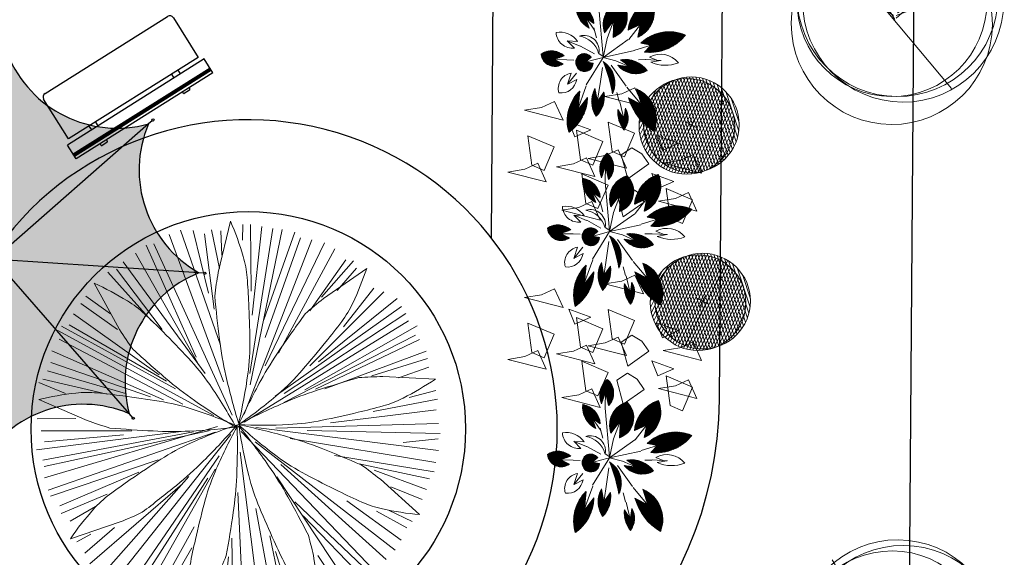
# Model space of a CAD drawing. Extents: x 16459581 to 36847564, y -27201408 to -10749135.
# Drawn here: x 18663568 to 18676437, y -12463559 to -12456537 of the extents above; entities that cross this region are included whole.
import ezdxf

# ---------------------------------------------------------------- set-up
doc = ezdxf.new("R2010")
doc.units = 0
doc.header["$LTSCALE"] = 15000
doc.header["$MEASUREMENT"] = 0
doc.layers.get('0').update_dxf_attribs({"linetype": 'CONTINUOUS'})
for name, color, linetype, lineweight in [('CAY', 86, 'CONTINUOUS', 5), ('CAYTHUVIEN', 94, 'CONTINUOUS', 5), ('c·yanh', 84, 'CONTINUOUS', 9), ('De do an', 6, 'CONTINUOUS', 30)]:
    doc.layers.add(name, color=color, linetype=linetype, lineweight=lineweight)
doc.layers.add('Cay-rung', color=7, linetype='CONTINUOUS', lineweight=9, true_color=0x57ad00)
doc.layers.add('CONGTRINH', color=9, linetype='CONTINUOUS')
pattern_1 = [(45, (0, 0), (-8.838834764831843, 8.838834764831844), [])]

# ---------------------------------------------------------------- blocks, each defined once
blk = doc.blocks.new('fhgj')
at = {"layer": 'CAY'}
for p, q in [((580885.465397132, 2148812.503903398), (580885.201524327, 2148813.893518987)), ((580885.3999741225, 2148813.139829176), (580885.2996588413, 2148813.893518987)), ((580885.4828432678, 2148813.477419404), (580885.4152394914, 2148813.893518987)), ((580885.4326856273, 2148813.278529037), (580885.580977782, 2148813.951092514)), ((580885.7619814415, 2148813.574247609), (580885.7292699368, 2148813.932773665)), ((580885.8622967228, 2148813.07963867), (580885.844850587, 2148813.932773665)), ((580885.8622967228, 2148811.789468265), (580886.1588810324, 2148813.893518987)), ((580885.9124543634, 2148812.503903398), (580885.9778773729, 2148813.893518987)), ((580885.960431237, 2148812.187248999), (580886.2919078183, 2148813.893518987)), ((580885.7140045679, 2148811.39430451), (580884.7719132315, 2148813.733883298)), ((580885.4326856273, 2148812.247439504), (580884.8547823768, 2148813.833328481)), ((580885.5482662773, 2148811.949103954), (580884.970363027, 2148813.794073804)), ((580885.4479509961, 2148812.386139365), (580885.0357860364, 2148813.833328481)), ((580885.8121390822, 2148811.533004371), (580886.5056229826, 2148813.833328481)), ((580886.0280350135, 2148811.949103954), (580886.6539151374, 2148813.773137975)), ((580886.3246193231, 2148813.39629307), (580886.3573308279, 2148813.854264309)), ((580886.3420654589, 2148812.485584549), (580886.7716765545, 2148813.733883298)), ((580885.1012090459, 2148812.485584549), (580884.457882786, 2148813.634438115)), ((580885.4479509961, 2148811.849658771), (580884.5734634361, 2148813.673692792)), ((580885.4326856273, 2148811.970039782), (580884.6715979503, 2148813.715564448)), ((580886.5056229826, 2148812.78130312), (580886.8523649329, 2148813.655373943)), ((580885.1339205506, 2148812.365203537), (580884.3423021359, 2148813.477419404)), ((580886.6212036327, 2148812.961874637), (580886.9853917188, 2148813.595183437)), ((580886.8698110688, 2148813.139829176), (580887.1009723688, 2148813.516674081)), ((580884.7043094551, 2148812.880748304), (580884.2768791264, 2148813.357038393)), ((580886.7499172953, 2148813.0222666), (580887.2916438882, 2148813.447548262)), ((580884.2977901791, 2148812.686557431), (580884.0042892128, 2148813.309605885)), ((580887.1511300094, 2148812.901684132), (580887.4324489502, 2148813.257593209)), ((580887.1663953783, 2148813.058702842), (580887.3648451738, 2148813.338719543)), ((580884.2768791264, 2148812.663539087), (580883.8799795356, 2148813.158148026)), ((580884.2267214858, 2148812.880748304), (580883.9781140499, 2148813.179083854)), ((580886.9526802141, 2148812.543158076), (580887.580741105, 2148813.158148026)), ((580884.4251712813, 2148812.485584549), (580883.8472680309, 2148813.058702842)), ((580885.9931427417, 2148811.493749694), (580887.6963217551, 2148813.058702842)), ((580884.9027592505, 2148811.988358632), (580883.6815297402, 2148812.940938809)), ((580886.3420654589, 2148811.771149416), (580887.7944562692, 2148812.920002982)), ((580885.0357860364, 2148811.789468265), (580883.581214459, 2148812.823174777)), ((580885.829585218, 2148811.334114004), (580887.9100369194, 2148812.742048443)), ((580885.6136892868, 2148811.41262336), (580883.5157914496, 2148812.663539087)), ((580886.8523649329, 2148811.870594599), (580887.9427484241, 2148812.681857937)), ((580887.0508147283, 2148811.949103954), (580888.0430637053, 2148812.62428441)), ((580884.4404366502, 2148811.870594599), (580883.3827646637, 2148812.464648721)), ((580884.6715979503, 2148811.849658771), (580883.465633809, 2148812.524839226)), ((580886.4903576138, 2148811.69264006), (580888.0932213459, 2148812.404458215)), ((580885.1012090459, 2148811.572259049), (580883.2846301494, 2148812.187248999)), ((580885.2495012006, 2148811.553940199), (580883.3173416542, 2148812.30763001)), ((580887.5960064739, 2148812.048549138), (580888.07577521, 2148812.265758354)), ((580887.8620600457, 2148812.048549138), (580888.1586443554, 2148812.147994321)), ((580884.3575675049, 2148811.731894738), (580883.2344725088, 2148812.048549138)), ((580887.624201543, 2148811.993279767), (580888.3127412326, 2148811.977618038)), ((580883.3674992947, 2148811.771149416), (580883.1690494993, 2148811.810404093)), ((580884.0435370593, 2148811.771149416), (580883.1843148682, 2148811.909849277)), ((580887.9427484241, 2148811.69264006), (580888.3069365101, 2148811.789468265)), ((580883.7310802911, 2148811.387420346), (580883.0977664588, 2148811.658059929)), ((580887.4477143191, 2148811.512068543), (580888.339648015, 2148811.632449554)), ((580883.6815297402, 2148811.41262336), (580883.1690494993, 2148811.39430451)), ((580883.5157914496, 2148811.472813866), (580883.201761004, 2148811.512068543)), ((580887.2339991548, 2148811.472813866), (580888.339648015, 2148811.512068543)), ((580884.1940099811, 2148811.255604649), (580883.201761004, 2148811.294859327)), ((580886.8523649329, 2148811.355049832), (580888.3570941509, 2148811.373368682)), ((580884.6715979503, 2148811.255604649), (580883.1036264899, 2148810.996523777)), ((580883.9781140499, 2148811.216349971), (580883.1363379946, 2148811.156159466)), ((580885.1513666864, 2148811.216349971), (580883.1363379946, 2148810.839505066)), ((580885.5984239179, 2148811.255604649), (580883.2192071399, 2148810.619678871)), ((580885.844850587, 2148811.195414143), (580887.4804258238, 2148809.371380122)), ((580886.0934580229, 2148811.273923499), (580888.3898056556, 2148811.177095294)), ((580886.6059382638, 2148811.156159466), (580888.3898056556, 2148810.938950249)), ((580885.7140045679, 2148811.038395433), (580885.9931427417, 2148808.696199667)), ((580884.7719132315, 2148810.918014421), (580883.2192071399, 2148810.520233688)), ((580884.8874938816, 2148810.938950249), (580883.3020762852, 2148810.363214977)), ((580885.0030745317, 2148810.996523777), (580883.3827646637, 2148810.185260438)), ((580885.5635316462, 2148811.017459605), (580884.1264062047, 2148809.193425583)), ((580885.7467160727, 2148810.938950249), (580885.844850587, 2148808.717135495)), ((580885.7794275774, 2148810.996523777), (580886.1588810324, 2148808.717135495)), ((580886.0934580229, 2148810.996523777), (580887.6287179786, 2148809.510079983)), ((580886.2591963136, 2148810.918014421), (580887.8119024051, 2148809.648779844)), ((580887.1838415142, 2148810.978204927), (580888.339648015, 2148810.800250388)), ((580886.3573308279, 2148810.800250388), (580887.7944562692, 2148809.489144155)), ((580887.4150028144, 2148810.897078593), (580888.2240673648, 2148810.661550527)), ((580885.3498164819, 2148810.640614699), (580884.2419868548, 2148809.193425583)), ((580885.7292699368, 2148810.719124055), (580885.7619814415, 2148808.717135495)), ((580887.6556090299, 2148810.697047785), (580888.1938770935, 2148810.26739713)), ((580887.8271677741, 2148810.661550527), (580888.1913558601, 2148810.580424194)), ((580884.3423021359, 2148810.541169516), (580883.465633809, 2148810.085815255)), ((580885.1339205506, 2148810.580424194), (580884.0784293311, 2148809.250999111)), ((580885.6965584321, 2148810.562105344), (580885.6136892868, 2148808.656944989)), ((580886.2919078183, 2148810.562105344), (580887.3495798048, 2148809.250999111)), ((580886.9526802141, 2148810.520233688), (580887.9100369194, 2148809.748225028)), ((580887.9929060647, 2148810.520233688), (580888.208801996, 2148810.501914838)), ((580884.20927535, 2148810.423405483), (580883.4830799449, 2148809.965434244)), ((580884.9202053864, 2148810.402469655), (580883.9454025452, 2148809.431570628)), ((580885.0183399005, 2148810.48097901), (580884.0784293311, 2148809.350444294)), ((580885.2495012006, 2148810.402469655), (580884.3750136407, 2148809.073044572)), ((580886.3747769637, 2148810.462660161), (580887.199106883, 2148809.0939804)), ((580887.2165530189, 2148810.441724333), (580887.9427484241, 2148809.847670211)), ((580887.465160455, 2148810.363214977), (580888.0430637053, 2148809.986370072)), ((580885.1840781912, 2148810.242833966), (580884.5233057955, 2148809.033789894)), ((580886.0105888776, 2148810.203579288), (580886.2417501777, 2148808.735454344)), ((580887.9427484241, 2148810.242833966), (580888.0932213459, 2148810.146005761)), ((580884.2486893164, 2148809.992394449), (580883.5979169982, 2148809.766944713)), ((580884.0282716905, 2148809.907860716), (580883.7469527497, 2148809.627844016)), ((580884.2419868548, 2148809.965434244), (580883.829821895, 2148809.549334661)), ((580885.085943677, 2148809.926179566), (580884.6236210767, 2148808.973599389)), ((580885.580977782, 2148809.926179566), (580885.3825279867, 2148808.756390172)), ((580886.1261695276, 2148809.926179566), (580886.3900423326, 2148808.834899527)), ((580885.6136892868, 2148809.808415533), (580885.5308201414, 2148808.777326)), ((580885.0532321723, 2148809.688034522), (580884.7217555909, 2148808.895090033)), ((580886.7280651348, 2148809.578302926), (580886.8338957313, 2148808.897764846)), ((580886.7869419234, 2148809.489144155), (580887.0508147283, 2148809.054725722)), ((580885.3493092908, 2148809.374164588), (580884.9716778176, 2148808.798207416)), ((580886.3420654589, 2148809.470825305), (580886.4903576138, 2148808.834899527)), ((580885.2996588413, 2148809.232680261), (580885.2167896959, 2148808.735454344)), ((580886.4729114779, 2148809.292870767), (580886.6059382638, 2148808.934344711)), ((580884.9529168911, 2148809.154170906), (580884.7544670956, 2148808.834899527)), ((580886.819653428, 2148809.172489755), (580886.8872572045, 2148808.973599389))]:
    blk.add_line(p, q, dxfattribs=at)
for centre, radius, start, end in [((580881.814409595, 2148812.251116912), 4.13242700533735, 17.5088780440594, 24.29121882119208), ((580884.4459141691, 2148813.08127551), 1.373082949058245, 5.728883211721118, 17.5088780440594), ((580883.3026713334, 2148814.526923503), 4.13242700533766, 338.0766001996509, 344.8589316498421), ((580882.0609936705, 2148809.662613235), 4.132427005337185, 55.16679546403093, 61.94913491609358), ((580890.8312311296, 2148812.433092218), 5.464344146865421, 171.0995152343104, 174.3813342469257), ((580877.0932659738, 2148812.343639879), 8.762639215046429, 3.526554951547579, 5.728883211721118), ((580883.637101572, 2148811.927533433), 1.373082949058392, 43.38680384557113, 55.16679546403093), ((580903.3792568387, 2148814.987444612), 18.09912120294769, 186.4059368258094, 188.2048881101889), ((580890.3826307545, 2148808.940300176), 5.46434414686583, 131.6672276584199, 134.949055160449), ((580885.8624701867, 2148813.496676226), 1.373082949058037, 326.2965998556875, 338.0766001996509), ((580878.2668676816, 2148806.851498586), 8.762639215046299, 41.18447082368257, 43.38680384557113), ((580868.168277601, 2148811.79361262), 17.70456000644427, 1.977217535649806, 3.526554951547579), ((580901.6968596851, 2148802.943143429), 18.09912120294728, 146.9736614685374, 148.7726050749352), ((580879.7149415792, 2148817.597094964), 8.76263921504699, 324.0942672127742, 326.2965998556875), ((580889.0881860985, 2148815.315466689), 5.464344146865328, 208.7574251832237, 212.0392567425947), ((580871.5372368094, 2148800.963373607), 17.70456000644458, 39.6351364020361, 41.18447082368257), ((580872.4721378592, 2148822.841114579), 17.70456000644429, 322.544938689217, 324.0942672127742), ((580897.4615420407, 2148825.003839908), 18.09912120294747, 224.0638585866668, 225.8628029028031), ((580890.2661712404, 2148813.09667834), 4.850422738502182, 188.2048881101889, 193.8540947694551), ((580882.9249401564, 2148812.303052689), 2.939106442213419, 353.3101607401421, 1.977217535649806), ((580890.3676793685, 2148809.811744768), 4.850422738502067, 148.7726050749352, 154.4218111385962), ((580882.9084402133, 2148810.382203264), 2.939106442213276, 30.96808072648618, 39.6351364020361), ((580884.1934061158, 2148813.86166641), 2.939106442213359, 313.8778769199871, 322.544938689217), ((580888.235428627, 2148815.495588634), 4.850422738502163, 225.8628029028031, 231.5120095280635), ((580894.1638859207, 2148814.057951654), 8.86492471408235, 193.8540947694551, 198.0320097977155), ((580879.4755015803, 2148812.707648366), 6.412192123895928, 347.4453842834225, 353.3101607401421), ((580892.7656191575, 2148794.714227837), 18.09912120294743, 107.5369810611217, 109.3359283784633), ((580887.8368774253, 2148806.533075932), 5.464344146865503, 92.23055304817122, 95.51237851084795), ((580885.9175957378, 2148815.345143987), 4.132427005337451, 298.6399210882444, 305.4222551218415), ((580879.9304286205, 2148808.595090759), 6.412192123896211, 25.10330369659115, 30.96808072648618), ((580893.9887478744, 2148808.078513973), 8.86492471408248, 154.4218111385962, 158.5997293474052), ((580884.0685206763, 2148807.64127151), 4.132427005337173, 96.80406471312733, 103.5864000002492), ((580883.7416090429, 2148810.381181801), 1.373082949058309, 85.02406900769509, 96.80406471312733), ((580883.1006592176, 2148803.019475129), 8.762639215046246, 82.82173672651952, 85.02406900769509), ((580881.9833050015, 2148794.147639524), 17.70456000644527, 81.27240508725376, 82.82173672651952), ((580890.7338562476, 2148818.637894402), 8.864924714082676, 231.5120095280635, 235.6899288100412), ((580881.7861285021, 2148816.365131737), 6.412192123895957, 308.0130998540938, 313.8778769199871), ((580888.3788934755, 2148807.215613712), 4.85042273850168, 109.3359283784633, 114.9851332703056), ((580887.2401589458, 2148812.923407795), 1.373082949058283, 286.8599260258762, 298.6399210882444), ((580884.2237688923, 2148808.742122746), 2.939106442213495, 72.60534819672885, 81.27240508725376), ((580883.1854838601, 2148805.427867423), 6.41219212389572, 66.7405688007731, 72.60534819672885), ((580890.0745512891, 2148803.57679925), 8.864924714083232, 114.9851332703056, 119.1630508693865), ((580885.0969445122, 2148819.995336365), 8.762639215046079, 284.657593616402, 286.8599260258762), ((580882.8342633063, 2148828.646245057), 17.70456000644463, 283.1082623859375, 284.657593616402), ((580885.5645796426, 2148816.534976766), 5.464344146866363, 250.3946953832071, 253.6765214399375), ((580885.3854659045, 2148829.339100461), 18.09912120294554, 265.7011251182055, 267.5000716707226), ((580884.5870352924, 2148820.111450334), 8.864924714082145, 273.1492768490747, 277.3271956887964), ((580891.1204885085, 2148807.790675735), 6.412192123896366, 146.6282546872947, 152.4930347270149), ((580876.9110900699, 2148811.748572843), 8.864924714083086, 353.0369625035531, 357.2148824723682), ((580892.0722010373, 2148812.271657334), 6.412192123895729, 188.7187417703811, 194.5835237571021), ((580878.8745971507, 2148805.684153622), 8.864924714082179, 35.12745085234545, 39.30537192237577), ((580885.914004459, 2148817.728188001), 6.412192123896275, 268.5764254722561, 274.4412023758228), ((580884.5053420605, 2148802.516755847), 8.864924714082445, 77.69097811167653, 81.86889714755888), ((580889.7699094418, 2148816.295590478), 6.412192123896312, 231.2822707279225, 237.1470462735773), ((580886.1829464082, 2148814.265530873), 2.93910644221329, 274.4412023758228, 283.1082623859375), ((580884.807582362, 2148816.103011099), 4.850422738502568, 267.5000716707226, 273.1492768490747), ((580887.851561829, 2148805.213978794), 6.412192123895963, 108.9872984967383, 114.8520764268019), ((580879.016935918, 2148817.025893902), 8.864924714082736, 315.3960071258473, 319.5739286616118), ((580885.3611705399, 2148806.438972532), 4.850422738502337, 72.04177143354542, 77.69097811167653), ((580886.3919038083, 2148808.365442362), 2.939106442213592, 114.8520764268019, 123.5191325420104), ((580881.2762851389, 2148793.835730002), 18.09912120294757, 70.2428248792657, 72.04177143354542), ((580887.8858131573, 2148813.37797067), 2.939106442213199, 237.1470462735773, 245.8141041335148), ((580894.5456154121, 2148796.055462425), 17.70456000644397, 123.5191325420104, 125.0684652403232), ((580881.8751694767, 2148814.206899927), 4.850422738502565, 309.7468020812272, 315.3960071258473), ((580882.1579544033, 2148807.994086795), 4.850422738502288, 29.47824629671032, 35.12745085234545), ((580884.5164230496, 2148806.224401104), 5.464344146865632, 54.93639724949654, 58.2182218583734), ((580888.0400188613, 2148809.394742724), 2.939106442213236, 152.4930347270149, 161.1600926162028), ((580880.8959833769, 2148811.261898985), 4.850422738502136, 347.3877610809544, 353.0369625035531), ((580888.7110125275, 2148811.397165508), 2.939106442213432, 194.5835237571021, 203.2505797159046), ((580893.9351967272, 2148826.847327647), 17.70456000644394, 245.8141041335148, 247.3634374973901), ((580889.4079911334, 2148803.37412106), 8.762639215046434, 125.0684652403232, 127.270796474419), ((580873.4040035257, 2148824.393526377), 18.09912120294602, 307.9478535452073, 309.7468020812272), ((580890.4935910787, 2148818.594249555), 8.762639215046192, 247.3634374973901, 249.5657686970908), ((580887.9136609179, 2148811.66969165), 1.373082949058342, 249.5657686970908, 261.345764816098), ((580884.9330021838, 2148809.254598567), 1.37308294905839, 127.270796474419, 139.0507920785344), ((580902.014406933, 2148804.626609235), 17.70456000644509, 161.1600926162028, 162.7094281495276), ((580870.6243981352, 2148801.474493954), 18.09912120294778, 27.67929873510385, 29.47824629671032), ((580888.3288627601, 2148814.397618895), 4.132427005337403, 261.345764816098, 268.1281011727321), ((580887.0171096341, 2148807.446152892), 4.132427005337097, 139.0507920785344, 145.8331305269403), ((580867.966974176, 2148814.154775077), 18.09912120294748, 345.5888134831182, 347.3877610809544), ((580902.2773224547, 2148817.225874963), 17.70456000644377, 203.2505797159046, 204.7999132079358), ((580882.145120504, 2148815.035613184), 5.464344146865693, 292.6414264907741, 295.9232538074728), ((580893.4765742072, 2148807.284307446), 8.762639215046242, 162.7094281495276, 164.9117552170588), ((580881.3906366986, 2148808.407442284), 5.464344146865287, 12.37287278686591, 15.65469710615), ((580894.1600423437, 2148813.475180223), 8.762639215047587, 204.7999132079358, 207.0022472433368), ((580880.6036403661, 2148812.082980457), 5.464344146865709, 330.2823813503796, 333.5642103464167), ((580886.3417650177, 2148809.207856155), 1.373082949058218, 164.9117552170588, 176.6917493663702), ((580887.5760308834, 2148810.120134038), 1.373082949058296, 207.0022472433368, 218.7822400794815), ((580889.0965106824, 2148809.048620658), 4.132427005337486, 176.6917493663702, 183.4740918962404), ((580889.7270283311, 2148811.848482846), 4.132427005336869, 218.7822400794815, 225.5645769936259)]:
    blk.add_arc(centre, radius, start, end, dxfattribs=at)
blk = doc.blocks.new('A$C6A7D1E4F')
h = blk.add_hatch(color=26)
edge = h.paths.add_edge_path()
edge.add_ellipse((-0.2128814494935796, 11.26285842247307), major_axis=(-4.72914150038275, 0.9918731291994258), ratio=0.9999999998215656, start_angle=61.00819884515562, end_angle=144.4120882481699, ccw=False)
edge.add_line((-3.372603431227617, 7.607075520791113), (-0.08571132055249198, -0.001293835828617418))
edge.add_ellipse((-0.04129386262502521, -0.1041096393018961), major_axis=(-0.1096149996670494, 0.02299025578282037), ratio=0.9999999983288479, start_angle=260.2101435844513, end_angle=305.21014175877553, ccw=False)
edge.add_line((4.656612873077393e-10, -9.313225746154785e-10), (3.055745867998894, 7.704113263810767))
at = {"true_color": 0x6b1b00}
h = blk.add_hatch(color=26, dxfattribs=at)
edge = h.paths.add_edge_path()
edge.add_ellipse((7.875035588629544, 8.054881304036826), major_axis=(-4.729141500721478, 0.9918731292704697), ratio=0.9999999997258131, start_angle=16.008198831680886, end_angle=99.4120882635799, ccw=False)
edge.add_line((3.05574586824514, 7.704113264102489), (7.119074219019694e-10, -6.396012608433921e-10))
edge.add_ellipse((-0.04129386262502521, -0.1041096393018961), major_axis=(-0.02299025571930565, -0.1096149993642183), ratio=0.9999999991890993, start_angle=125.21014353455811, end_angle=170.2101435606226, ccw=False)
edge.add_line((0.06152193958405405, -0.05969217792153358), (7.669891297660113, 3.227199929672451))
at = {"true_color": 0x992600}
h = blk.add_hatch(color=24, dxfattribs=at)
edge = h.paths.add_edge_path()
edge.add_ellipse((-0.04129386262502521, -0.1041096393018961), major_axis=(-0.1096149997273835, 0.02299025579547461), ratio=0.9999999929358896, start_angle=327.710143414513, end_angle=350.21014237297777, ccw=False)
edge.add_ellipse((-0.04129386262502521, -0.1041096393018961), major_axis=(-0.1096149991701137, 0.02299025567859485), ratio=0.9999999983481521, start_angle=305.21014175929656, end_angle=327.71014355455156, ccw=False)
edge.add_line((-0.0857113201636821, -0.00129383523017168), (-3.372603430838807, 7.607075521389559))
edge.add_ellipse((-8.200284805032425, 7.812219814397395), major_axis=(-4.729141500198095, 0.9918731291606969), ratio=0.9999999998225694, start_angle=106.00819885149991, end_angle=189.4120882393502, ccw=False)
edge.add_line((-7.849516763235442, 2.99293009378016), (-0.1454035005283476, -0.06281577383083459))
at = {"true_color": 0x4d1300}
h = blk.add_hatch(color=28, dxfattribs=at)
edge = h.paths.add_edge_path()
edge.add_ellipse((11.32567420043051, 0.06747794663533568), major_axis=(-4.729141500453768, 0.9918731292143207), ratio=0.9999999997554099, start_angle=331.00819883598916, end_angle=414.4120882587081, ccw=False)
edge.add_line((7.66989129781723, 3.227199929300696), (0.06152193974117104, -0.05969217829328866))
edge.add_ellipse((-0.04129386262502521, -0.1041096393018961), major_axis=(-0.02299025588736873, -0.1096150001655245), ratio=0.9999999931418546, start_angle=80.21014465884667, end_angle=125.2101433713348, ccw=False)
edge.add_line((0.06281577656045556, -0.1454034997150302), (7.766929044097424, -3.201149368759615))
h = blk.add_hatch(color=26)
edge = h.paths.add_edge_path()
edge.add_ellipse((-0.04129386262502521, -0.1041096393018961), major_axis=(-0.1096149997320495, 0.02299025579645319), ratio=0.9999999988110447, start_angle=350.2101424293818, end_angle=395.2101435885369, ccw=False)
edge.add_line((-0.1454035005299374, -0.06281577330082655), (-7.849516763237032, 2.992930094310168))
edge.add_ellipse((-11.40826191974338, -0.2756972224451602), major_axis=(-4.729141500419739, 0.9918731292071837), ratio=0.9999999997397754, start_angle=151.0081988303019, end_angle=234.41208825913202, ccw=False)
edge.add_line((-7.752479016780853, -3.435419205576181), (-0.1441096644093713, -0.1485271003182338))
at = {"true_color": 0x6b1b00}
h = blk.add_hatch(color=26, dxfattribs=at)
edge = h.paths.add_edge_path()
edge.add_ellipse((-0.04129386262502521, -0.1041096393018961), major_axis=(-0.02299025584527558, -0.109614999964829), ratio=0.9999999998286678, start_angle=305.2101435518209, end_angle=350.21014342941163, ccw=False)
edge.add_line((-0.1441096649505198, -0.148527099750936), (-7.752479017322002, -3.435419205008884))
edge.add_ellipse((-7.957623307942413, -8.263100578915328), major_axis=(-4.729141500378346, 0.9918731291985015), ratio=0.9999999998222019, start_angle=196.0081989586633, end_angle=279.41208826447087, ccw=False)
edge.add_line((-3.138333588372916, -7.912332529202104), (-0.08258772600197561, -0.2082192778441394))
at = {"true_color": 0x4d1300}
h = blk.add_hatch(color=28, dxfattribs=at)
edge = h.paths.add_edge_path()
edge.add_ellipse((-0.04129386262502521, -0.1041096393018961), major_axis=(-0.02299025581185046, -0.1096149998054617), ratio=0.9999999985622859, start_angle=-9.78985658274621, end_angle=35.21014523043988, ccw=False)
edge.add_line((-0.08258772583212703, -0.2082192781381309), (-3.138333595282346, -7.912332547608684))
edge.add_ellipse((0.1302937306463718, -11.47107769781724), major_axis=(-4.729141500476711, 0.9918731292191334), ratio=0.9999999997240367, start_angle=241.00819885037419, end_angle=324.41208837964507, ccw=False)
edge.add_line((3.290015711565502, -7.815294796600938), (0.003123601343987037, -0.206925439824091))
at = {"true_color": 0x380e00}
h = blk.add_hatch(color=28, dxfattribs=at)
edge = h.paths.add_edge_path()
edge.add_line((7.76692904450465, -3.201149369124323), (0.06281577696768181, -0.145403500079738))
edge.add_ellipse((-0.04129386262502521, -0.1041096393018961), major_axis=(-0.1096149990914701, 0.02299025566210042), ratio=0.9999999768782215, start_angle=147.7101427666515, end_angle=170.2101443710267, ccw=False)
edge.add_ellipse((-0.04129386262502521, -0.1041096393018961), major_axis=(-0.02299025567566602, -0.1096149991561494), ratio=0.9999999983456196, start_angle=35.210145236287985, end_angle=57.710143407717226, ccw=False)
edge.add_line((0.003123601549305022, -0.2069254396483302), (3.29001571177082, -7.815294796425177))
edge.add_ellipse((8.117697085719556, -8.020439089275897), major_axis=(-4.729141500537592, 0.9918731292319019), ratio=0.9999999997833736, start_angle=286.0081988509046, end_angle=369.41208824180325, ccw=False)
for p, q in [((-3.45254490384832, 7.792120930738747), (-3.372985555790365, 7.607960061635822)), ((-3.138333588372916, -7.912332529202104), (3.05574586824514, 7.704113264102489)), ((3.13006556511391, 7.891487289685756), (3.056101120542735, 7.705008935183287)), ((3.290015711565502, -7.815294796600938), (-3.372603431227617, 7.607075520791113)), ((-7.752479016780853, -3.435419205576181), (7.66989129781723, 3.227199929300696)), ((7.854936705552973, 3.307141399942338), (7.670775836333632, 3.227582051884383)), ((-8.03689078730531, 3.067249787971377), (-7.850412433268502, 2.993285343516618)), ((-7.849516763235442, 2.99293009378016), (7.76692904450465, -3.201149369124323)), ((7.954303060774691, -3.275469073094428), (7.767824707203545, -3.201504628639668)), ((-7.93752441869583, -3.515360685065389), (-7.753363550058566, -3.435801336541772)), ((-3.212653293157928, -8.099706561304629), (-3.138688848237507, -7.913228207733482)), ((3.369957194896415, -8.000340199097991), (3.290397846605629, -7.816179329063743))]:
    blk.add_line(p, q)
for centre, major_axis, ratio, start_param, end_param in [((-3.470051793730818, 7.83264519367367), (-0.04320412863493153, 0.009061478549541348), 0.9999999887847114, 2.578028345880574, 8.86121365306016), ((-0.2128814494935796, 11.26285842247307), (-4.729141500382746, 0.9918731291994252), 0.9999999998215657, 1.064793940559368, 2.520466419611175), ((7.875035588629544, 8.054881304036826), (-4.729141500721475, 0.9918731292704689), 0.9999999997258131, 0.2793957769267407, 1.735068256482681), ((3.146341306273825, 7.932521511334926), (-0.0432041283717059, 0.00906147849433335), 0.9999999883588563, 2.578028335398101, 8.861213642577686), ((-8.200284805032425, 7.812219814397395), (-4.729141500198095, 0.9918731291606969), 0.9999999998225692, 1.850192104067544, 3.30586458285469), ((11.32567420043051, 0.06747794663533568), (-4.729141500453764, 0.9918731292143207), 0.9999999997554097, 5.777182920784073, 7.23285540017979), ((7.895460968837142, 3.324648289009929), (-0.009061478595150782, -0.04320412885239228), 0.9999999789696848, 1.007232022777138, 7.290417329956724), ((-8.077925009070896, 3.083525529131293), (-0.04320412863493153, 0.009061478549541348), 0.9999999887847114, 2.578028345880574, 8.86121365306016), ((-11.40826191974338, -0.2756972224451602), (-4.72914150007661, 0.9918731291352173), 0.9999999999060319, 2.635590267165503, 4.091262746518714), ((-0.04129386262502521, -0.1041096393018961), (-0.02299025581446702, -0.1096149998179372), 0.9999999958019293, 1.007232015411474, 7.29041732259106), ((8.117697085719556, -8.020439089275897), (-4.729141500537589, 0.9918731292319015), 0.9999999997833736, 4.991784757646948, 6.447457236487297), ((-7.97804868221283, -3.532867573667318), (-0.04320412861879073, 0.009061478546156037), 0.9999999895318965, 2.578028346217997, 8.861213653397584), ((-7.957623307942413, -8.263100578915328), (-4.729141500448176, 0.9918731292131483), 0.9999999998169935, 3.420988430492363, 4.876660910087184), ((7.995337282773107, -3.291744814720005), (-0.04320412863493153, 0.009061478549541348), 0.9999999887847114, 2.578028345880574, 8.86121365306016), ((0.1302937306463718, -11.47107769781724), (-4.729141500409671, 0.9918731292050723), 0.999999999744198, 4.206386594231695, 5.662059073259425), ((3.387464084778912, -8.040864462032914), (-0.04320412857798711, 0.009061478537598028), 0.9999999890998735, 2.578028335732738, 8.861213642912325), ((-3.228929033852182, -8.140740782488137), (-0.009061478585078013, -0.04320412880436642), 0.999999978620352, 1.007232023515119, 7.290417330694705)]:
    blk.add_ellipse(centre, major_axis=major_axis, ratio=ratio, start_param=start_param, end_param=end_param)
blk = doc.blocks.new('ghh')
for p, q in [((-2058.050161868334, 272.4940129481256), (55.62200647592545, 272.4940129481256)), ((-2058.050161868334, 272.4940129481256), (-2058.050161868567, 59.48276178492233)), ((-1687.809965983499, 272.4940129481256), (-1687.809965983499, 293.6179328560829)), ((-1678.886715456843, 302.4940129481256), (-1596.733216510154, 302.4940129481256)), ((-1587.809965983499, 293.6179328551516), (-1587.809965983499, 272.4940129481256)), ((-414.6181894089095, 293.6179328551516), (-414.6181894089095, 272.4940129481256)), ((-323.541439935565, 302.4940129481256), (-405.6949388822541, 302.4940129481256)), ((-314.6181894089095, 272.4940129481256), (-314.6181894089095, 293.6179328560829)), ((55.62200647592545, 272.4940129481256), (55.62200647569261, 59.48276178492233)), ((-2058.050161868334, 234.2495542163961), (55.62200647592545, 234.2495542163961)), ((-2058.050161868334, 228.4751222427003), (55.62200647592545, 228.4751222427003)), ((-2058.050161868334, 221.6179842944257), (55.62200647592545, 221.6179842944257)), ((-2058.050161868334, 213.0465618367307), (55.62200647592545, 213.0465618367307)), ((-2058.050161868334, 199.6931879217736), (55.62200647592545, 199.6931879217736)), ((-2058.050161868567, 59.48276178492233), (55.62200647569261, 59.48276178492233)), ((-2002.428155392408, 0), (0, 0)), ((-2002.428155392408, -611.8420712202787), (-2002.428155392408, 0)), ((-1687.809965983499, 0), (-1687.809965983732, 59.48276178492233)), ((-1587.809965983499, 0), (-1587.809965983732, 59.48276178492233)), ((-414.6181894089095, 0), (-414.6181894086767, 59.48276178492233)), ((-314.6181894089095, 0), (-314.6181894086767, 59.48276178492233)), ((0, 0), (0, -611.8420712202787)), ((-55.62200647592545, -667.4640776962042), (-1946.806148916483, -667.4640776962042))]:
    blk.add_line(p, q)
for centre, radius, start, end in [((-1674.536630827235, 289.197434659116), 13.99007614277052, 108.1159330024126, 161.5803858781992), ((-1601.083301139995, 289.197434659116), 13.99007614277052, 18.41961412180082, 71.88406699758741), ((-401.3448542524129, 289.197434659116), 13.99007614277052, 108.1159330024126, 161.5803858781992), ((-327.8915245651733, 289.197434659116), 13.99007614277052, 18.41961412180082, 71.88406699758741), ((-1946.806148916483, -611.8420712202787), 55.62200647460801, 180, 270), ((-55.62200647592545, -611.8420712202787), 55.62200647460168, 270, 0)]:
    blk.add_arc(centre, radius, start, end)
blk = doc.blocks.new('TR016')
h = blk.add_hatch()
h.set_pattern_fill('ANSI31', color=256, scale=11, angle=1.7121e-11, style=0)
h.set_pattern_definition([(45.00000000001712, (0, 0), (-0.9722718241317932, 0.9722718241312124), [])])
edge = h.paths.add_edge_path()
edge.add_arc((0, 0), 0.500000000000001, 0, 360)
at = {"layer": 'c·yanh'}
h = blk.add_hatch(dxfattribs=at)
h.set_pattern_fill('ANSI31', color=256, scale=0.25, angle=45, style=0)
h.set_pattern_definition([(90, (0, 0), (-0.03125, 6.938893903907228e-18), [])])
edge = h.paths.add_edge_path()
edge.add_arc((0, 0), 0.500000000000001, 0, 360)
h = blk.add_hatch(dxfattribs=at)
h.set_pattern_fill('ANSI31', color=256, scale=0.25, style=0)
h.set_pattern_definition([(45, (0, 0), (-0.02209708691207961, 0.02209708691207961), [])])
edge = h.paths.add_edge_path()
edge.add_arc((0.0499999999999925, 0), 0.500000000000001, 0, 360)
for p, q in [((-0.048211825989995, 0.048211825989995), (0.048211825989995, -0.048211825989995)), ((0.048211825989995, 0.048211825989995), (-0.048211825989995, -0.048211825989995))]:
    blk.add_line(p, q)
at = {"layer": 'CAY'}
for centre in [(0, 0), (0.0499999999999925, 0)]:
    blk.add_circle(centre, 0.500000000000001, dxfattribs=at)
blk = doc.blocks.new('tree10')
for p, q in [((-482.2078724226012, 269.297853805976), (355.4609793754862, 1258.650364720081)), ((-25.29758962364576, 785.1140869983501), (-549.8982575255432, 429.9619146538316)), ((-16.83626092675695, 810.4821249849483), (-431.4400469245738, 134.0017590511488)), ((-8.374981124303304, 802.0261123227465), (600.8387292743137, 252.3858284815797)), ((-8.374981124303304, 785.1140869983501), (609.3000090767673, 548.3459840842697)), ((0.08629867815761827, 768.202097620735), (660.0678345747947, 370.7698979120105))]:
    blk.add_line(p, q)
for centre, radius in [((-36.52174727667443, 839.4741375866724), 657.3913042968069), ((-36.52174727667443, 693.4786275831648), 620.8695570201339), ((0, 656.9797410955944), 656.9797410955936), ((36.52174727667443, 693.4786275831648), 656.9797410955936)]:
    blk.add_circle(centre, radius)
blk = doc.blocks.new('A$C3AA261EE')
at = {"layer": 'CAYTHUVIEN', "linetype": 'Continuous'}
h = blk.add_hatch(dxfattribs=at)
h.set_pattern_fill('ANSI31', color=256, scale=100, style=0)
h.set_pattern_definition(pattern_1)
h.paths.add_polyline_path([(2325.089152719414, 3940.169356711856, 0.2555268892259691), (2149.376038913777, 2739.73440439994), (2286.904754709242, 2964.295889291372), (2412.146819441634, 2704.763579522363, 0.2956778490577807)])
h = blk.add_hatch(dxfattribs=at)
h.set_pattern_fill('ANSI31', color=256, scale=100, style=0)
h.set_pattern_definition(pattern_1)
h.paths.add_polyline_path([(3465.798507665269, 3286.010519623474, 0.4139508851327037), (2587.952377164574, 2667.956573382432), (2904.255076030633, 2817.448607174906), (2839.377485749925, 2455.03547131226, 0.2945135251323872)])
h = blk.add_hatch(dxfattribs=at)
h.set_pattern_fill('ANSI31', color=256, scale=100, style=0)
h.set_pattern_definition(pattern_1)
h.paths.add_polyline_path([(1641.864461896067, 2692.601988527473, 0.3737063904675091), (1986.14241418913, 1950.039680552243), (1859.001868582373, 2253.698222666676), (1834.799493846477, 2285.026175653314), (2106.992175543941, 2061.70434399721, 0.2777375217540248)])
h = blk.add_hatch(dxfattribs=at)
h.set_pattern_fill('ANSI31', color=256, scale=100, style=0)
h.set_pattern_definition(pattern_1)
h.paths.add_polyline_path([(-4.768932944898552e-05, 2472.857115754715, 0.1978438328647652), (1050.893348158667, 2019.448475960252), (793.2082971248102, 2305.577094212014), (781.7366448567575, 2311.10696159097), (1231.603776006604, 2284.983873485993, 0.4011105640548583)])
h = blk.add_hatch(dxfattribs=at)
h.set_pattern_fill('ANSI31', color=256, scale=100, style=0)
h.set_pattern_definition(pattern_1)
h.paths.add_polyline_path([(3635.605291858169, 2450.899435963504, 0.5620158485897169), (2747.571633347563, 2010.129345037851), (3198.966658743098, 2151.109237669383), (2926.936272979017, 1819.197405613389, 0.4346259368187554)])
h = blk.add_hatch(dxfattribs=at)
h.set_pattern_fill('ANSI31', color=256, scale=100, style=0)
h.set_pattern_definition(pattern_1)
h.paths.add_polyline_path([(4370.037878497366, 2075.504279835229, 0.4392505775267679), (3666.762297018496, 1939.053854013738), (4048.158698146216, 1944.526403407807), (4042.915718529309, 1943.16067131088), (3756.694049058096, 1766.484073328095, 0.3292042484442556)])
h = blk.add_hatch(dxfattribs=at)
h.set_pattern_fill('ANSI31', color=256, scale=100, style=0)
h.set_pattern_definition(pattern_1)
h.paths.add_polyline_path([(800.3744540518217, 1867.527276836342, 0.3054821245979633), (228.5062506040459, 1681.085256619198, 0.193204657452091), (809.5340940284123, 1659.086456759921), (537.3487754581307, 1749.746272435329), (504.8157942087573, 1749.035919786885)])
h = blk.add_hatch(dxfattribs=at)
h.set_pattern_fill('ANSI31', color=256, scale=100, style=0)
h.set_pattern_definition(pattern_1)
h.paths.add_polyline_path([(1258.855402132165, 1619.509742230595, -0.05346505132314688), (2174.888460147499, 1590.505375844404, 0.377478384633154)])
h = blk.add_hatch(dxfattribs=at)
h.set_pattern_fill('ANSI31', color=256, scale=100, style=0)
h.set_pattern_definition(pattern_1)
h.paths.add_polyline_path([(1521.032976757814, 1193.475657690059), (1169.822570798346, 1175.099886329478), (1160.98066574792, 1171.373601395966), (1363.639251826543, 1407.127242062836, 0.2429996871037786), (779.5548932977484, 1039.212858977402, 0.2793718682041764)])
h = blk.add_hatch(dxfattribs=at)
h.set_pattern_fill('ANSI31', color=256, scale=100, style=0)
h.set_pattern_definition(pattern_1)
h.paths.add_polyline_path([(3243.345311309763, 1599.945355581653), (3430.681185258867, 1436.270110261162), (3493.263402602871, 1413.797479471452), (3147.636447858199, 1445.098509038633, 0.3142760372077928), (3869.485312791406, 1264.562636311252, 0.3436212450715135)])
h = blk.add_hatch(dxfattribs=at)
h.set_pattern_fill('ANSI31', color=256, scale=100, style=0)
h.set_pattern_definition(pattern_1)
h.paths.add_polyline_path([(2366.898999068797, 1304.012478466743), (2273.846514417225, 1110.353105769439), (2274.79973726465, 1144.14274046445), (2197.523641625542, 1311.189239396253, 0.8750041806607771), (2263.596707953937, 854.0482298224736, 0.8697395805258934)])
h = blk.add_hatch(dxfattribs=at)
h.set_pattern_fill('ANSI31', color=256, scale=100, style=0)
h.set_pattern_definition(pattern_1)
h.paths.add_polyline_path([(1553.965934591592, 772.9374240667198), (1103.875251320683, 614.2395527565506), (1051.275079440156, 578.7610608040972), (1327.468274061175, 936.1683474948554, 0.2369778887170279), (538.3281173489389, 210.4017605062168, 0.2747296790940842)])
h = blk.add_hatch(dxfattribs=at)
h.set_pattern_fill('ANSI31', color=256, scale=100, style=0)
h.set_pattern_definition(pattern_1)
h.paths.add_polyline_path([(2584.964327834152, 600.7092161335083), (2558.578718608215, 293.5055056975204), (2551.935697621429, 318.7531069128198), (2384.878526539436, 516.5159732027797, 0.5819870446560829), (2787.673616962029, 0.000485005723589893, 0.3530779523912256)])
for p, q in [((1943.979697309962, 2725.309978778554), (1816.349412995554, 3126.540170318372)), ((1820.841849999004, 3112.439095484457), (1839.17408853591, 2840.495708943747)), ((1824.963677566546, 3051.366917632793), (1985.446247603308, 2840.182985168412)), ((2286.904754709241, 2964.295889291372), (2149.373728843508, 2739.730632439976)), ((2268.071145232127, 2500.596755624721), (2286.904754709241, 2964.295889291372)), ((2286.904754709241, 2964.295889291372), (2412.146193412125, 2704.764876809219)), ((1985.904477375145, 2530.309434239394), (1941.774561886916, 2720.71061758488)), ((2586.441306912777, 2416.374706462546), (2904.255076030633, 2817.448607174905)), ((2904.255076030633, 2817.448607174905), (2587.953568231103, 2667.957136308258)), ((2904.255076030633, 2817.448607174905), (2839.377624935623, 2455.036248818409)), ((2839.377624935623, 2455.036248818409), (2904.255076030633, 2817.448607174905)), ((2285.034623350584, 1617.336063155852), (2254.552338233239, 2485.608782740492)), ((1339.054446429494, 2042.453984790838), (781.54627635816, 2311.198728018837)), ((781.7284804256269, 2311.10743568685), (1231.60432945178, 2284.983841348288)), ((788.5887655663646, 2310.706534885756), (1050.893833709135, 2019.447936814175)), ((2107.992359467367, 1931.40082508958), (1828.414527015713, 2293.290982015424)), ((1834.801878638045, 2285.024219039278), (2106.992909656103, 2061.703741691257)), ((1859.009867878474, 2253.679117395572), (1986.144221077764, 1950.035365035381)), ((2285.034623350584, 1617.336063155852), (2587.165358014237, 2399.39468643122)), ((2587.165358014237, 2399.39468643122), (2587.165358014237, 2399.39468643122)), ((3198.966658743098, 2151.109237669383), (2747.574143206344, 2010.130128918048)), ((2756.307527726007, 1848.437405119434), (3198.966658743098, 2151.109237669383)), ((3198.966658743098, 2151.109237669383), (2926.934314382954, 1819.195015875912)), ((2024.526393945082, 1778.084035551139), (1368.955812962718, 2030.91834580039)), ((2285.034623350584, 1617.336063155852), (2107.992359467367, 1931.40082508958)), ((3617.786196335554, 1832.419627813619), (4066.607026437647, 1949.331967404471)), ((4048.124942344599, 1944.52591905533), (3666.760286108736, 1939.053825159761)), ((4045.063631174824, 1944.486517462483), (3756.69289049146, 1766.483358177449)), ((1001.542301916998, 1759.881866784428), (487.1533997046427, 1748.65026411587)), ((504.8018950897567, 1749.030347541182), (800.3739018113738, 1867.527055439614)), ((520.5530939128294, 1755.340598393239), (809.5315031710525, 1659.08731972583)), ((1265.078880149151, 1742.308286252732), (1016.126188510487, 1747.011524495656)), ((2285.034623350584, 1617.336063155852), (1672.255108676018, 981.9801212273069)), ((2285.034623350584, 1617.336063155852), (2279.741315548017, 1319.310725015741)), ((2285.034623350584, 1617.336063155852), (2756.307527726007, 1848.437405119434)), ((2285.034623350584, 1617.336063155852), (2306.118074619488, 1621.630929133496)), ((2306.118074619488, 1621.630929133496), (3617.786196335554, 1832.419627813619)), ((2306.118074619488, 1621.630929133496), (2309.175983589572, 1626.861024659085)), ((2309.175983589572, 1626.861024659085), (2419.628795812518, 1531.173715556735)), ((1668.152997548739, 1385.113582531838), (1143.701856373147, 1164.091712857802)), ((1160.992083463607, 1171.386883675752), (1363.637483711114, 1407.12518520624)), ((2025.150759789703, 1533.079281981814), (1668.152997548739, 1385.113582531838)), ((2434.576504158678, 1410.991355746823), (2734.491911651596, 1093.654680404345)), ((2850.079927588617, 1568.255381390753), (3129.921380009742, 1568.261158329369)), ((3063.090012521374, 1568.268320888279), (3498.987457371099, 1411.74203025783)), ((3493.273136740041, 1413.796597918346), (3147.63915163371, 1445.098264176489)), ((3452.13007629817, 1417.53022649675), (3243.347379639199, 1599.943548483414)), ((1169.81669426549, 1175.099578861867), (1521.039347884307, 1193.475991035431)), ((2282.294679858816, 1127.941043035307), (2197.525742309161, 1311.184698382101)), ((2279.741315548017, 1319.310725015741), (2273.428916299417, 1095.550179162972)), ((2273.844014069495, 1110.34790208493), (2366.898441204008, 1304.011317447286)), ((2731.666724634139, 1082.31645084981), (2950.87909981596, 794.8866576182627)), ((1649.252109683686, 982.0928845752151), (1040.588365844364, 571.5529383065568)), ((1051.284280340355, 578.7729672117821), (1327.468452371057, 936.1685782364239)), ((2046.350868738024, 805.6372419712989), (1814.671987034049, 499.2859439447639)), ((2410.632222957734, 821.170693362099), (2467.460702687327, 639.8104976696686)), ((2957.667950325325, 779.9919486653125), (2723.673749249589, 919.7123687250423)), ((2954.551130924403, 790.0822224296044), (2874.63875531972, 1049.279593431093)), ((1103.879436656665, 614.241028467859), (1553.961779393616, 772.9359589817977)), ((1813.625638957106, 497.8980480842674), (2083.665409970425, 662.8121101361194)), ((1816.318797569453, 501.4602390955624), (1880.628398063516, 770.789715816929)), ((2467.460702687327, 639.8104976696686), (2558.509913228962, 293.7670088269424)), ((2558.577261874358, 293.4885451626233), (2584.963436794504, 600.698841891859)), ((2551.924165659519, 318.7667584898609), (2384.882205346898, 516.511618217577))]:
    blk.add_line(p, q, dxfattribs=at)
for centre, radius, start, end in [((3335.017027229471, 3179.264189515738), 1264.48842825, 143.004663627339, 200.340478627339), ((1415.384637370134, 3255.293177597678), 1138.69121625, 331.087442627339, 36.974561627339), ((2618.636311917231, 3444.412294852347), 986.0409551250002, 172.744638627339, 217.767938627339), ((1373.056563209062, 2996.331707622059), 631.982928375, 345.695047627339, 64.96556262733898), ((3336.17971222214, 2537.666625950978), 759.4864155000001, 80.17350262733899, 170.122140627339), ((2508.391983693189, 3356.142781051542), 959.9717632500002, 290.168588627339, 355.8105566273391), ((2241.383525960184, 2519.469245708613), 624.017671875, 163.891748627339, 245.856653627339), ((1350.344126108816, 1990.77340342501), 759.9654393750001, 5.355300627339, 67.44355262733899), ((517.5456788924457, 1734.801662080441), 901.431878625, 37.61416862733901, 125.039247627339), ((1075.958169718295, 3522.107573485549), 1502.8681275, 224.280069627339, 269.044382627339), ((3325.725093792411, 1960.265011543539), 580.29981525, 57.724096627339, 175.070795627339), ((2986.549701719028, 2465.678510716454), 649.223829, 264.7312416273389, 358.696085627339), ((4081.077031349574, 1684.237466399198), 486.4032180000001, 53.552778627339, 148.407114627339), ((652.7818152844811, 1349.975508076061), 538.1853030000001, 74.08305562733901, 142.030939627339), ((3854.126557066462, 2336.292905530405), 578.0788863750001, 260.296579627339, 333.1837556273389), ((546.4232743750945, 2393.851034528856), 780.4526175000001, 245.961572627339, 289.701639627339), ((1700.399771913282, 1084.774081515454), 693.4721748750001, 46.82542662733901, 129.547433627339), ((1581.636593524865, -2666.074877921019), 4297.723029000001, 82.06559962733898, 94.30726062733898), ((1427.759529757597, 657.742521978138), 752.1229079999999, 94.89059662733901, 149.523431627339), ((2590.959663464637, 1152.46730820198), 415.65812175, 357.240366627339, 114.342210627339), ((2401.383548467631, 861.5065725664099), 662.6721273750001, 24.133871627339, 87.66943562733898), ((3637.988858169585, 1872.331263736696), 650.363985, 221.064859627339, 290.851572627339), ((3341.220369145471, 1030.497572232758), 577.79780625, 23.897546627339, 99.75235162733901), ((1023.023786220383, 1728.079730572665), 730.62621675, 250.534845627339, 312.970682627339), ((2261.171194132199, 1087.043111046909), 233.007505875, 105.852296627339, 270.5896706273389), ((2283.746995946749, 1086.262285944329), 233.086683375, 265.033914627339, 69.09982462733899), ((1655.548538205996, -212.4667493382276), 1194.570736875, 105.940729627339, 159.268198627339), ((3168.753454299884, 979.3025525435642), 449.05519125, 187.625879627339, 281.368295627339), ((2672.127509188453, 498.8157427975821), 586.527125625, 3.934113627339002, 69.80134062733899), ((572.8840894312489, 1346.128726141254), 1136.25254925, 268.257303627339, 329.704324627339), ((2044.160786555891, 372.7626021921787), 430.309918125, 112.335313627339, 201.747842627339), ((1667.315597847504, 630.3100662281904), 417.6138060000001, 266.864847627339, 4.463835627339001), ((2314.006038383246, 174.7177717717568), 504.863452125, 339.753152627339, 57.53949962733899), ((2733.00059426661, 372.6786456541759), 376.6671618750001, 157.550867627339, 278.345468627339)]:
    blk.add_arc(centre, radius, start, end, dxfattribs=at)

msp = doc.modelspace()

# ---------------------------------------------------------------- linework, layer by layer
at = {"layer": 'CAY', "elevation": 1.881799999982888}
for points in [[(18671217.01760309, -12457541.57973512), (18671719.33726551, -12457670.40308991), (18671609.23553106, -12457427.16121837), (18671437.96410091, -12457504.68603513), (18671217.01760309, -12457541.57973512), (18671217.01760309, -12457541.57973512)], [(18670167.61940667, -12457719.72576723), (18670669.9390691, -12457848.54912202), (18670559.83733465, -12457605.30725048), (18670388.5659045, -12457682.83206725), (18670167.61940667, -12457719.72576723), (18670167.61940667, -12457719.72576723)], [(18670743.5760185, -12457872.15952356), (18671032.33265264, -12457974.1624953), (18670822.79845618, -12458069.00668602), (18670743.5760185, -12457872.15952356)], [(18671259.23944083, -12457873.72362926), (18671602.87839366, -12458020.58672911), (18671471.15048024, -12458328.81147903), (18671311.03177772, -12458260.38056105), (18671259.23944083, -12457873.72362926), (18671259.23944083, -12457873.72362926)], [(18670209.84124441, -12458051.86966137), (18670553.48019724, -12458198.73276123), (18670421.75228382, -12458506.95751115), (18670261.63358131, -12458438.52659316), (18670209.84124441, -12458051.86966137), (18670209.84124441, -12458051.86966137)], [(18670845.63415402, -12457981.23704882), (18671189.27310685, -12458128.10014867), (18671057.54519343, -12458436.32489859), (18670897.42649092, -12458367.89398061), (18670845.63415402, -12457981.23704882), (18670845.63415402, -12457981.23704882)], [(18671890.67767093, -12458049.60112013), (18672179.43430506, -12458151.60409187), (18671969.90010861, -12458246.44828259), (18671890.67767093, -12458049.60112013)], [(18670997.98482891, -12458349.1796632), (18671500.30449133, -12458478.00301799), (18671390.20275688, -12458234.76114644), (18671218.93132674, -12458312.28596322), (18670997.98482891, -12458349.1796632), (18670997.98482891, -12458349.1796632)], [(18671431.32831948, -12458303.0758197), (18671516.41115784, -12458614.72130839), (18671791.72981005, -12458421.49568964), (18671698.65619261, -12458288.87920184), (18671570.34940678, -12458208.86521899), (18671431.32831948, -12458303.0758197)], [(18671977.42000077, -12458410.988403), (18672479.73966319, -12458539.81175779), (18672369.63792874, -12458296.56988624), (18672198.36649859, -12458374.09470301), (18671977.42000077, -12458410.988403), (18671977.42000077, -12458410.988403)], [(18669948.58663249, -12458527.32569531), (18670450.90629492, -12458656.1490501), (18670340.80456047, -12458412.90717856), (18670169.53313032, -12458490.43199533), (18669948.58663249, -12458527.32569531), (18669948.58663249, -12458527.32569531)], [(18670584.3795421, -12458456.69308275), (18671086.69920453, -12458585.51643755), (18670976.59747008, -12458342.274566), (18670805.32603994, -12458419.79938277), (18670584.3795421, -12458456.69308275), (18670584.3795421, -12458456.69308275)], [(18670914.47115667, -12458549.94474038), (18671258.1101095, -12458696.80784023), (18671126.38219608, -12459005.03259015), (18670966.26349356, -12458936.60167217), (18670914.47115667, -12458549.94474038), (18670914.47115667, -12458549.94474038)], [(18671830.59236693, -12458546.48743131), (18672119.34900107, -12458648.49040305), (18671909.81480461, -12458743.33459377), (18671830.59236693, -12458546.48743131)], [(18671371.24301548, -12458799.96213089), (18671456.32585384, -12459111.60761957), (18671731.64450605, -12458918.38200083), (18671638.57088861, -12458785.76551303), (18671510.26410278, -12458705.75153017), (18671371.24301548, -12458799.96213089)], [(18671917.33469677, -12458907.87471418), (18672419.65435919, -12459036.69806898), (18672309.55262474, -12458793.45619743), (18672138.28119459, -12458870.9810142), (18671917.33469677, -12458907.87471418), (18671917.33469677, -12458907.87471418)], [(18672019.64183851, -12458743.13229714), (18672363.28079133, -12458889.99539699), (18672231.55287791, -12459198.22014691), (18672071.4341754, -12459129.78922893), (18672019.64183851, -12458743.13229714), (18672019.64183851, -12458743.13229714)], [(18670653.21654475, -12459025.40077431), (18671155.53620717, -12459154.22412911), (18671045.43447272, -12458910.98225756), (18670874.16304258, -12458988.50707434), (18670653.21654475, -12459025.40077431), (18670653.21654475, -12459025.40077431)], [(18671217.01760309, -12459988.57973512), (18671719.33726551, -12460117.40308991), (18671609.23553106, -12459874.16121837), (18671437.96410091, -12459951.68603513), (18671217.01760309, -12459988.57973512), (18671217.01760309, -12459988.57973512)], [(18670167.61940667, -12460166.72576723), (18670669.9390691, -12460295.54912202), (18670559.83733465, -12460052.30725048), (18670388.5659045, -12460129.83206725), (18670167.61940667, -12460166.72576723), (18670167.61940667, -12460166.72576723)], [(18670743.5760185, -12460319.15952356), (18671032.33265264, -12460421.1624953), (18670822.79845618, -12460516.00668602), (18670743.5760185, -12460319.15952356)], [(18671259.23944083, -12460320.72362926), (18671602.87839366, -12460467.58672911), (18671471.15048024, -12460775.81147903), (18671311.03177772, -12460707.38056105), (18671259.23944083, -12460320.72362926), (18671259.23944083, -12460320.72362926)], [(18670209.84124441, -12460498.86966137), (18670553.48019724, -12460645.73276123), (18670421.75228382, -12460953.95751115), (18670261.63358131, -12460885.52659316), (18670209.84124441, -12460498.86966137), (18670209.84124441, -12460498.86966137)], [(18670845.63415402, -12460428.23704882), (18671189.27310685, -12460575.10014867), (18671057.54519343, -12460883.32489859), (18670897.42649092, -12460814.89398061), (18670845.63415402, -12460428.23704882), (18670845.63415402, -12460428.23704882)], [(18671890.67767093, -12460496.60112013), (18672179.43430506, -12460598.60409187), (18671969.90010861, -12460693.44828259), (18671890.67767093, -12460496.60112013)], [(18670997.98482891, -12460796.1796632), (18671500.30449133, -12460925.00301799), (18671390.20275688, -12460681.76114644), (18671218.93132674, -12460759.28596322), (18670997.98482891, -12460796.1796632), (18670997.98482891, -12460796.1796632)], [(18671431.32831948, -12460750.0758197), (18671516.41115784, -12461061.72130839), (18671791.72981005, -12460868.49568964), (18671698.65619261, -12460735.87920184), (18671570.34940678, -12460655.86521899), (18671431.32831948, -12460750.0758197)], [(18671977.42000077, -12460857.988403), (18672479.73966319, -12460986.81175779), (18672369.63792874, -12460743.56988624), (18672198.36649859, -12460821.09470301), (18671977.42000077, -12460857.988403), (18671977.42000077, -12460857.988403)], [(18669948.58663249, -12460974.32569531), (18670450.90629492, -12461103.1490501), (18670340.80456047, -12460859.90717856), (18670169.53313032, -12460937.43199533), (18669948.58663249, -12460974.32569531), (18669948.58663249, -12460974.32569531)], [(18670584.3795421, -12460903.69308275), (18671086.69920453, -12461032.51643755), (18670976.59747008, -12460789.274566), (18670805.32603994, -12460866.79938277), (18670584.3795421, -12460903.69308275), (18670584.3795421, -12460903.69308275)], [(18670914.47115667, -12460996.94474038), (18671258.1101095, -12461143.80784023), (18671126.38219608, -12461452.03259015), (18670966.26349356, -12461383.60167217), (18670914.47115667, -12460996.94474038), (18670914.47115667, -12460996.94474038)], [(18671830.59236693, -12460993.48743131), (18672119.34900107, -12461095.49040305), (18671909.81480461, -12461190.33459377), (18671830.59236693, -12460993.48743131)], [(18671371.24301548, -12461246.96213089), (18671456.32585384, -12461558.60761957), (18671731.64450605, -12461365.38200083), (18671638.57088861, -12461232.76551303), (18671510.26410278, -12461152.75153017), (18671371.24301548, -12461246.96213089)], [(18671917.33469677, -12461354.87471418), (18672419.65435919, -12461483.69806898), (18672309.55262474, -12461240.45619743), (18672138.28119459, -12461317.9810142), (18671917.33469677, -12461354.87471418), (18671917.33469677, -12461354.87471418)], [(18672019.64183851, -12461190.13229714), (18672363.28079133, -12461336.99539699), (18672231.55287791, -12461645.22014691), (18672071.4341754, -12461576.78922893), (18672019.64183851, -12461190.13229714), (18672019.64183851, -12461190.13229714)], [(18670653.21654475, -12461472.40077431), (18671155.53620717, -12461601.22412911), (18671045.43447272, -12461357.98225756), (18670874.16304258, -12461435.50707434), (18670653.21654475, -12461472.40077431), (18670653.21654475, -12461472.40077431)]]:
    msp.add_lwpolyline(points, dxfattribs=at)
at = {"layer": 'De do an', "linetype": 'Continuous', "elevation": 1.881799999982888}
msp.add_lwpolyline([(18590530.05880357, -12461256.00495615), (18596099.41987067, -12449639.38513255), (18601175.39860557, -12431220.46102882, -0.3395649615290748), (18606033.24175388, -12427549.00566439), (18670464.68081872, -12428032.74233506, -0.4142135623944526), (18675427.00209689, -12433070.13923584), (18675194.64230172, -12464019.36584226, -0.4142135623730981), (18670157.24540095, -12468981.68712007), (18595001.13760164, -12468417.43205687, -0.5496655685364211)], format="xyb", close=True, dxfattribs=at)
msp.add_lwpolyline([(18622602.49029924, -12455123.7267925), (18635538.42726216, -12465775.15447671, 0.1720013492402163), (18636794.70595708, -12466231.13826046), (18667676.08476204, -12466462.98866968, 0.4142135623731273), (18672713.48166281, -12461500.66739188), (18672758.08459394, -12455559.76766364, 0.4164142105742755), (18670758.14095822, -12453544.75253905), (18671758.16914184, -12453544.75253905, 0.4120163332651079), (18669758.22550613, -12455529.73741446), (18669729.28182201, -12459384.89935433)], format="xyb", dxfattribs=at)
at = {"layer": 'De do an', "linetype": 'Continuous'}
msp.add_circle((18666555.63261193, -12461882.58035305, 1.881799999982945), 2838.6210121773, dxfattribs=at)
msp.add_arc((18666555.63261193, -12461882.58035305, 1.881799999982945), 4038.6210121773, 213.5654578690056, 146.4345421309944, dxfattribs=at)

# ---------------------------------------------------------------- block references
at = {"layer": 'CAY'}
for name, p, xscale, yscale, zscale, rotation in [('tree10', (18675050.33023203, -12454912.39738713, 1.881799999982832), -1.999999997987644, 1.999999999985448, 2, 179.6464469940944), ('fhgj', (-2197224518.677054, 198833268.9898316, 1.881799999982945), 999.999999993754, 1000.000000003725, 1000, 279.6801967160366), ('tree10', (18675050.33023203, -12463331.39738713, 1.881799999982832), -1.999999997987644, 1.999999999985448, 2, 179.6464469940944)]:
    msp.add_blockref(name, p, dxfattribs=dict(at, xscale=xscale, yscale=yscale, zscale=zscale, rotation=rotation))
at = {"layer": 'Cay-rung', "xscale": -0.479999953138635, "yscale": 0.4800000779650873, "zscale": 0.4800000000000182, "rotation": 284.1926176217457}
for p in [(18670710.59287976, -12458282.58928649, 1.881799999982888), (18670794.08558039, -12460557.34108713, 1.881799999982888), (18670794.08558039, -12463512.58928649, 1.881799999982888)]:
    msp.add_blockref('A$C3AA261EE', p, dxfattribs=at)
at = {"layer": 'CONGTRINH', "xscale": 319.3343997051542, "yscale": 319.3344000554551, "zscale": 319.3344000000002, "rotation": 197.8513892879469}
msp.add_blockref('A$C6A7D1E4F', (18663230.85192207, -12459701.57812956, 1.881799999982945), dxfattribs=at)
at = {"layer": 'c·yanh', "xscale": 1249.999999966109, "yscale": 1250, "zscale": 1250, "rotation": 198.371067059439}
for p in [(18672347.56657732, -12457910.18231889, 1.881799999982888), (18672494.06657732, -12460213.18231889, 1.881799999982888)]:
    msp.add_blockref('TR016', p, dxfattribs=at)
at = {"layer": 'De do an', "rotation": 212.1139023826671}
msp.add_blockref('ghh', (18664206.20444541, -12458093.71966263, 1.881799999982888), dxfattribs=at)

doc.saveas('drawing.dxf')
